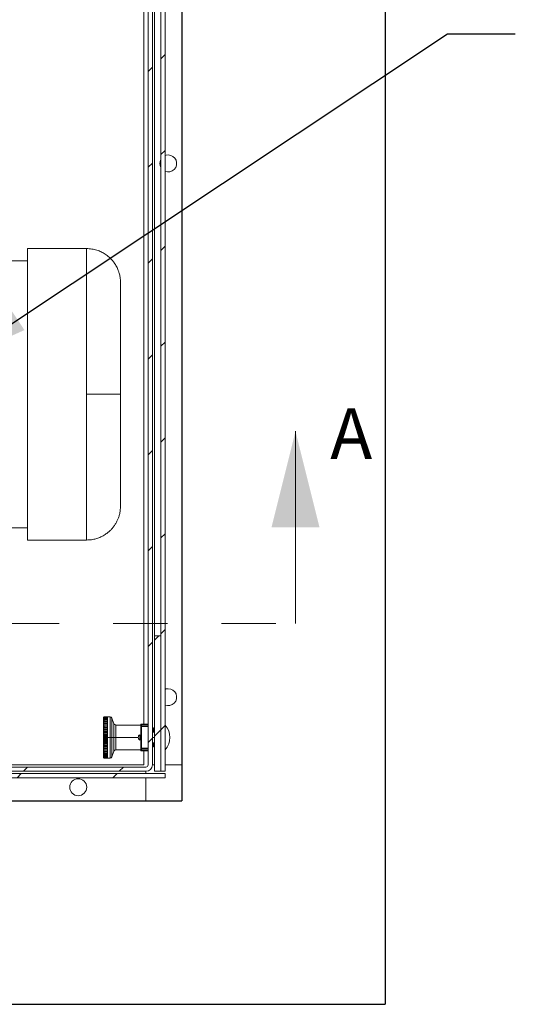
# Model space of a CAD drawing. Units: inches. Extents: x 0.1 to 16.9, y 0 to 10.9.
# Drawn here: x 11.4 to 12.3, y 6.1 to 7.9 of the extents above; entities that cross this region are included whole.
import ezdxf

# ---------------------------------------------------------------- set-up
doc = ezdxf.new("R2010")
doc.units = ezdxf.units.IN
doc.header["$MEASUREMENT"] = 0
doc.linetypes.add('HIDDEN', pattern=[0.075, 0.05, -0.025])
doc.layers.add('SLD-0', color=7, linetype='Continuous')
doc.styles.add('SLDTEXTSTYLE0', font='TXT', dxfattribs={"width": 0.605})
doc.dimstyles.new('SLDDIMSTYLE0', dxfattribs={"dimtxt": 0, "dimasz": 0.140625, "dimexe": 0, "dimexo": 0.0625, "dimgap": 0, "dimtad": 0, "dimtih": 1, "dimtoh": 1, "dimdec": 0, "dimrnd": 1e-09, "dimzin": 0, "dimdsep": 46, "dimlunit": 5, "dimtxsty": 'Standard', "dimsah": 1, "dimcen": 0.09, "dimadec": 0, "dimazin": 0, "dimtfac": 0.140625, "dimtdec": 0, "dimtofl": 0, "dimtmove": 0, "dimatfit": 3, "dimfxl": 1, "dimfrac": 2, "dimtolj": 1, "dimtzin": 0, "dimarcsym": 0})

msp = doc.modelspace()

# ---------------------------------------------------------------- hatches: boundary and pattern name
at = {"linetype": 'Continuous', "lineweight": 0}
h = msp.add_hatch(dxfattribs=at)
h.set_pattern_fill('ANSI31', style=0)
edge = h.paths.add_edge_path(flags=0)
edge.add_arc((8.5570664, 8.6741019), 0.0117188, 180, 270)
edge.add_line((8.5570664, 8.6623831), (8.6469101, 8.6623831))
edge.add_line((8.6469101, 8.6623831), (8.6469101, 8.6701956))
edge.add_line((8.6469101, 8.6701956), (8.5570664, 8.6701956))
edge.add_arc((8.5570664, 8.6741019), 0.0039062, 180, 270, ccw=False)
edge.add_line((8.5531601, 8.6741019), (8.5531601, 8.7209769))
edge.add_arc((8.5414414, 8.7209769), 0.0117188, 360, 450)
edge.add_line((8.5414414, 8.7326956), (8.4867539, 8.7326956))
edge.add_arc((8.4867539, 8.7209769), 0.0117188, 90, 180)
edge.add_line((8.4750351, 8.7209769), (8.4750351, 6.5022269))
edge.add_arc((8.4867539, 6.5022269), 0.0117187, 180, 270)
edge.add_line((8.4867539, 6.4905081), (11.6664414, 6.4905081))
edge.add_arc((11.6664414, 6.5022269), 0.0117187, 270, 360)
edge.add_line((11.6781601, 6.5022269), (11.6781601, 8.7209769))
edge.add_arc((11.6664414, 8.7209769), 0.0117188, 0, 90)
edge.add_line((11.6664414, 8.7326956), (11.6117539, 8.7326956))
edge.add_arc((11.6117539, 8.7209769), 0.0117188, 90, 180)
edge.add_line((11.6000351, 8.7209769), (11.6000351, 8.6741019))
edge.add_arc((11.5961289, 8.6741019), 0.0039062, 270, 360, ccw=False)
edge.add_line((11.5961289, 8.6701956), (11.5062851, 8.6701956))
edge.add_line((11.5062851, 8.6701956), (11.5062851, 8.6623831))
edge.add_line((11.5062851, 8.6623831), (11.5961289, 8.6623831))
edge.add_arc((11.5961289, 8.6741019), 0.0117188, 270, 360)
edge.add_line((11.6078476, 8.6741019), (11.6078476, 8.7209769))
edge.add_arc((11.6117539, 8.7209769), 0.0039062, 90, 180, ccw=False)
edge.add_line((11.6117539, 8.7248831), (11.6664414, 8.7248831))
edge.add_arc((11.6664414, 8.7209769), 0.0039063, 0, 90, ccw=False)
edge.add_line((11.6703476, 8.7209769), (11.6703476, 6.5022269))
edge.add_arc((11.6664414, 6.5022269), 0.0039062, 270, 360, ccw=False)
edge.add_line((11.6664414, 6.4983206), (8.4867539, 6.4983206))
edge.add_arc((8.4867539, 6.5022269), 0.0039062, 180, 270, ccw=False)
edge.add_line((8.4828476, 6.5022269), (8.4828476, 8.7209769))
edge.add_arc((8.4867539, 8.7209769), 0.0039063, 90, 180, ccw=False)
edge.add_line((8.4867539, 8.7248831), (8.5414414, 8.7248831))
edge.add_arc((8.5414414, 8.7209769), 0.0039063, 0, 90, ccw=False)
edge.add_line((8.5453476, 8.7209769), (8.5453476, 8.6741019))
h = msp.add_hatch(dxfattribs=at)
h.set_pattern_fill('ANSI31', style=0)
h.paths.add_polyline_path([(11.6937851, 6.4905081), (11.7015976, 6.4905081), (11.7015976, 8.7182147), (11.6937851, 8.7182147)], flags=0)
h = msp.add_hatch(dxfattribs=at)
h.set_pattern_fill('ANSI31', style=0)
h.paths.add_polyline_path([(11.6937851, 6.4905081), (11.6937851, 6.7405081), (11.6820664, 6.7405081), (11.6820664, 6.4905081)], flags=0)
h = msp.add_hatch(dxfattribs=at)
h.set_pattern_fill('ANSI31', style=0)
h.paths.add_polyline_path([(11.7015976, 6.4866019), (8.4515976, 6.4866019), (8.4515976, 6.4787894), (11.7015976, 6.4787894)], flags=0)

# ---------------------------------------------------------------- linework, layer by layer
at = {"color": 7, "linetype": 'Continuous'}
for p, q in [((12.1078476, 9.1155081), (12.1078476, 6.0608206)), ((12.1078476, 9.1155081), (12.1078476, 6.0608206)), ((11.7328476, 8.7405081), (11.7328476, 6.4358206)), ((11.7328476, 8.7405081), (11.7328476, 6.4358206)), ((8.4203476, 6.4358206), (11.7328476, 6.4358206)), ((8.4203476, 6.4358206), (11.7328476, 6.4358206)), ((8.0453476, 6.0608206), (12.1078476, 6.0608206)), ((8.0453476, 6.0608206), (12.1078476, 6.0608206))]:
    msp.add_line(p, q, dxfattribs=at)
at = {"color": 7, "linetype": 'Continuous', "lineweight": 15}
for p, q in [((11.6703476, 8.7209769), (11.6703476, 6.5022269)), ((11.67816, 6.5022269), (11.67816, 8.7209769)), ((11.6937851, 6.4905081), (11.6937851, 8.7182147)), ((11.7015975, 6.4905081), (11.7015975, 8.7182147)), ((11.7328476, 6.5022269), (11.7328476, 8.7209769)), ((11.6625351, 6.5776145), (11.6625351, 8.6584768)), ((11.55691, 7.4545706), (11.4475351, 7.4545706)), ((11.4475351, 6.9170706), (11.4475351, 7.4545706)), ((11.4475351, 7.4320706), (11.4095788, 7.4320706)), ((10.7875351, 6.9395706), (11.4475351, 6.9395706)), ((11.4475351, 6.9170706), (11.55691, 6.9170706)), ((11.6820663, 6.7405081), (11.6937851, 6.7405081)), ((11.6820663, 6.4905081), (11.6820663, 6.7405081)), ((11.6937851, 6.4905081), (11.6937851, 6.7405081)), ((11.5952984, 6.5764312), (11.5879222, 6.5764312)), ((11.5952984, 6.5739092), (11.5879222, 6.5739092)), ((11.5952984, 6.5911116), (11.589762, 6.5911116)), ((11.5952984, 6.5908216), (11.589762, 6.5908216)), ((11.5952984, 6.5902438), (11.589762, 6.5902438)), ((11.5952984, 6.5893826), (11.589762, 6.5893826)), ((11.5952984, 6.5882447), (11.589762, 6.5882447)), ((11.5952984, 6.5868385), (11.589762, 6.5868385)), ((11.5952984, 6.5851749), (11.589762, 6.5851749)), ((11.5952984, 6.5832664), (11.589762, 6.5832664)), ((11.5952984, 6.5811277), (11.589762, 6.5811277)), ((11.5952984, 6.5787749), (11.589762, 6.5787749)), ((11.5952984, 6.5762261), (11.589762, 6.5762261)), ((11.6000958, 6.5911479), (11.5952984, 6.5911479)), ((11.5952984, 6.5911479), (11.5952984, 6.5911116)), ((11.5952984, 6.5911116), (11.5952984, 6.5908216)), ((11.5952984, 6.5908216), (11.5952984, 6.5902438)), ((11.5952984, 6.5902438), (11.5952984, 6.5893826)), ((11.5952984, 6.5893826), (11.5952984, 6.5882447)), ((11.5952984, 6.5882447), (11.5952984, 6.5868385)), ((11.5952984, 6.5868385), (11.5952984, 6.5851749)), ((11.5952984, 6.5851749), (11.5952984, 6.5832664)), ((11.5952984, 6.5832664), (11.5952984, 6.5811277)), ((11.5952984, 6.5811277), (11.5952984, 6.5787749)), ((11.5952984, 6.5787749), (11.5952984, 6.5762261)), ((11.5952984, 6.5762261), (11.5952984, 6.5735006)), ((11.607349, 6.5783206), (11.6035642, 6.5887193)), ((11.6568141, 6.5758919), (11.6108173, 6.5758919)), ((11.6568141, 6.5737742), (11.6568141, 6.5760237)), ((11.6568141, 6.5729042), (11.6568141, 6.5737742)), ((11.6580445, 6.5776145), (11.6580445, 6.5768937)), ((11.6580445, 6.5776145), (11.6703476, 6.5776145)), ((11.6580445, 6.5768937), (11.6580445, 6.5746442)), ((11.6580445, 6.5768937), (11.6703476, 6.5768937)), ((11.6580445, 6.5746442), (11.6580445, 6.5729042)), ((11.6703476, 6.5746442), (11.6580445, 6.5746442)), ((11.5952984, 6.571228), (11.5879222, 6.571228)), ((11.5952984, 6.5684083), (11.5879222, 6.5684083)), ((11.5952984, 6.5654713), (11.5879222, 6.5654713)), ((11.5952984, 6.5624395), (11.5879222, 6.5624395)), ((11.5952984, 6.5593358), (11.5879222, 6.5593358)), ((11.5952984, 6.5561841), (11.5879222, 6.5561841)), ((11.5952984, 6.5735006), (11.589762, 6.5735006)), ((11.5952984, 6.5706191), (11.589762, 6.5706191)), ((11.5952984, 6.5676035), (11.589762, 6.5676035)), ((11.5952984, 6.5644769), (11.589762, 6.5644769)), ((11.5952984, 6.5612631), (11.589762, 6.5612631)), ((11.5952984, 6.5579864), (11.589762, 6.5579864)), ((11.5952984, 6.5735006), (11.5952984, 6.5706191)), ((11.5952984, 6.5706191), (11.5952984, 6.5676035)), ((11.5952984, 6.5676035), (11.5952984, 6.5644769)), ((11.5952984, 6.5644769), (11.5952984, 6.5612631)), ((11.5952984, 6.5612631), (11.5952984, 6.5579864)), ((11.5952984, 6.5579864), (11.5952984, 6.5546717)), ((11.654861, 6.5581019), (11.654861, 6.5479144)), ((11.6568141, 6.5569144), (11.654861, 6.5569144)), ((11.6580445, 6.5729042), (11.6568141, 6.5729042)), ((11.6568141, 6.5729042), (11.6568141, 6.533112)), ((11.6703476, 6.5729042), (11.6580445, 6.5729042)), ((11.6580445, 6.5729042), (11.6580445, 6.533112)), ((11.6801132, 6.5705863), (11.67816, 6.5705863)), ((11.6820663, 6.5628506), (11.67816, 6.5628506)), ((11.6782985, 6.5569144), (11.67816, 6.5569144)), ((11.6782985, 6.5569144), (11.6782985, 6.5491019)), ((11.6801132, 6.5628506), (11.6801132, 6.5705863)), ((11.5879165, 6.5530081), (11.5879222, 6.5530081)), ((11.5952984, 6.5530081), (11.5879222, 6.5530081)), ((11.5952984, 6.5498321), (11.5879222, 6.5498321)), ((11.5952984, 6.5466804), (11.5879222, 6.5466804)), ((11.5952984, 6.5435768), (11.5879222, 6.5435768)), ((11.5952984, 6.540545), (11.5879222, 6.540545)), ((11.5952984, 6.537608), (11.5879222, 6.537608)), ((11.5952984, 6.5546717), (11.589762, 6.5546717)), ((11.5952984, 6.5513445), (11.589762, 6.5513445)), ((11.5952984, 6.5480299), (11.589762, 6.5480299)), ((11.5952984, 6.5447531), (11.589762, 6.5447531)), ((11.5952984, 6.5415393), (11.589762, 6.5415393)), ((11.5952984, 6.5384127), (11.589762, 6.5384127)), ((11.5952984, 6.5546717), (11.5952984, 6.5530081)), ((11.5952984, 6.5530081), (11.5952984, 6.5513445)), ((11.5952984, 6.5530081), (11.6000958, 6.5530081)), ((11.5952984, 6.5513445), (11.5952984, 6.5480299)), ((11.5952984, 6.5480299), (11.5952984, 6.5447531)), ((11.5952984, 6.5447531), (11.5952984, 6.5415393)), ((11.5952984, 6.5415393), (11.5952984, 6.5384127)), ((11.5952984, 6.5384127), (11.5952984, 6.5353972)), ((11.6000958, 6.5530081), (11.6035642, 6.5530081)), ((11.6035642, 6.5530081), (11.607349, 6.5530081)), ((11.6108173, 6.5530081), (11.607349, 6.5530081)), ((11.654861, 6.5491019), (11.6568141, 6.5491019)), ((11.67816, 6.5491019), (11.6782985, 6.5491019)), ((11.67816, 6.5431656), (11.6820663, 6.5431656)), ((11.6801132, 6.5355148), (11.6801132, 6.5431656)), ((11.5952984, 6.5347882), (11.5879222, 6.5347882)), ((11.5952984, 6.5321071), (11.5879222, 6.5321071)), ((11.5952984, 6.529585), (11.5879222, 6.529585)), ((11.589762, 6.5272413), (11.5879222, 6.5272413)), ((11.5952984, 6.5353972), (11.589762, 6.5353972)), ((11.5952984, 6.5325156), (11.589762, 6.5325156)), ((11.5952984, 6.5297901), (11.589762, 6.5297901)), ((11.5952984, 6.5272413), (11.589762, 6.5272413)), ((11.5952984, 6.5248885), (11.589762, 6.5248885)), ((11.5952984, 6.5227498), (11.589762, 6.5227498)), ((11.5952984, 6.5208414), (11.589762, 6.5208414)), ((11.5952984, 6.5191777), (11.589762, 6.5191777)), ((11.5952984, 6.5353972), (11.5952984, 6.5325156)), ((11.5952984, 6.5325156), (11.5952984, 6.5297901)), ((11.5952984, 6.5297901), (11.5952984, 6.5272413)), ((11.5952984, 6.5272413), (11.5952984, 6.5248885)), ((11.5952984, 6.5248885), (11.5952984, 6.5227498)), ((11.5952984, 6.5227498), (11.5952984, 6.5208414)), ((11.5952984, 6.5208414), (11.5952984, 6.5191777)), ((11.5952984, 6.5191777), (11.5952984, 6.5177715)), ((11.6035642, 6.5172969), (11.607349, 6.5276957)), ((11.6108173, 6.5301243), (11.6568141, 6.5301243)), ((11.6568141, 6.533112), (11.6580445, 6.533112)), ((11.6568141, 6.532242), (11.6568141, 6.533112)), ((11.6568141, 6.5299925), (11.6568141, 6.532242)), ((11.6568141, 6.5296321), (11.6568141, 6.5299925)), ((11.6580445, 6.533112), (11.6703476, 6.533112)), ((11.6580445, 6.533112), (11.6580445, 6.5313721)), ((11.6580445, 6.5313721), (11.6703476, 6.5313721)), ((11.6580445, 6.5313721), (11.6580445, 6.5291225)), ((11.6703476, 6.5291225), (11.6580445, 6.5291225)), ((11.6580445, 6.5291225), (11.6580445, 6.5284018)), ((11.6703476, 6.5284018), (11.6580445, 6.5284018)), ((11.6625351, 6.5022269), (11.6625351, 6.5284018)), ((10.9984726, 6.5022269), (11.6625351, 6.5022269)), ((11.5952984, 6.5177715), (11.589762, 6.5177715)), ((11.5952984, 6.5166336), (11.589762, 6.5166336)), ((11.5952984, 6.5157724), (11.589762, 6.5157724)), ((11.5952984, 6.5151946), (11.589762, 6.5151946)), ((11.589762, 6.5149047), (11.5952984, 6.5149047)), ((11.5952984, 6.5177715), (11.5952984, 6.5166336)), ((11.5952984, 6.5166336), (11.5952984, 6.5157724)), ((11.5952984, 6.5157724), (11.5952984, 6.5151946)), ((11.5952984, 6.5151946), (11.5952984, 6.5149047)), ((11.5952984, 6.5149047), (11.5952984, 6.5148684)), ((11.5952984, 6.5148684), (11.6000958, 6.5148684)), ((11.67816, 6.5022269), (11.6820663, 6.5022269)), ((11.7015975, 6.5022269), (11.7328476, 6.5022269)), ((8.4515977, 6.4866019), (11.7015975, 6.4866019)), ((11.6664414, 6.4983206), (8.4867538, 6.4983206)), ((8.4867538, 6.4905081), (11.6664414, 6.4905081)), ((11.6664414, 6.4866019), (11.6664414, 6.4905081)), ((11.6937851, 6.4905081), (11.6820663, 6.4905081)), ((11.6937851, 6.4905081), (11.7015975, 6.4905081)), ((11.7015975, 6.4866019), (11.7015975, 6.4787894)), ((11.7015975, 6.4787894), (8.4515977, 6.4787894)), ((11.6664414, 6.4358206), (11.6664414, 6.4787894)), ((11.0453476, 6.4358206), (11.6664414, 6.4358206))]:
    msp.add_line(p, q, dxfattribs=at)
at = {"color": 8, "linetype": 'Continuous', "lineweight": 15}
for p, q in [((11.6820663, 6.7405081), (11.6820663, 8.7209769)), ((11.55691, 7.4545706), (11.55691, 7.1858206)), ((11.55691, 7.1858206), (11.55691, 6.9170706)), ((11.6000958, 6.5911479), (11.6000958, 6.5530081)), ((11.6035642, 6.5887193), (11.6035642, 6.5530081)), ((11.607349, 6.5530081), (11.607349, 6.5783206)), ((11.6108173, 6.5758919), (11.6108173, 6.5530081)), ((11.6000958, 6.5530081), (11.6000958, 6.5148684)), ((11.6035642, 6.5530081), (11.6035642, 6.5172969)), ((11.607349, 6.5276957), (11.607349, 6.5530081)), ((11.6108173, 6.5530081), (11.6108173, 6.5301243)), ((11.6108173, 6.5530081), (11.652236, 6.5530081)), ((11.6782985, 6.5530081), (11.6820663, 6.5530081))]:
    msp.add_line(p, q, dxfattribs=at)
at = {"color": 7, "linetype": 'Continuous', "lineweight": 0}
msp.add_line((11.9423275, 6.7633218), (11.9423275, 7.1176218), dxfattribs=at)
at = {"color": 7, "linetype": 'HIDDEN', "lineweight": 0}
msp.add_line((8.2059999, 6.7633218), (11.9423275, 6.7633218), dxfattribs=at)
at = {"color": 7, "linetype": 'Continuous', "lineweight": 15, "flags": 128}
for points in [[(11.707457, 7.6272269), (11.7037177, 7.6267728), (11.7015975, 7.6260866)], [(11.707457, 6.6428518), (11.7037177, 6.6423978), (11.7015975, 6.6417117)]]:
    msp.add_lwpolyline(points, dxfattribs=at)
at = {"color": 7, "linetype": 'Continuous', "lineweight": 15}
msp.add_circle((11.5414414, 6.4612112), 0.015625, dxfattribs=at)
for centre, radius, start, end in [((11.707457, 7.6116019), 0.015625, 247.9756872, 90), ((11.707457, 7.6116019), 0.015625, 151.0449756, 208.9550244), ((11.707457, 6.6272269), 0.015625, 247.9756872, 90), ((11.6000959, 6.5874569), 0.0036909, 19.9999889, 90), ((11.6108174, 6.5795829), 0.0036909, 200.0000233, 270), ((11.6580445, 6.5763841), 0.0012303, 90, 180), ((11.6578908, 6.5758061), 0.0010984, 81.9546963, 168.5748226), ((11.6578908, 6.5735566), 0.0010984, 81.9546963, 168.5748226), ((11.6774359, 6.5530081), 0.0332554, 316.597796, 43.402204), ((11.6584907, 6.5530081), 0.0062547, 125.4725089, 234.5274911), ((11.6108174, 6.5264333), 0.0036909, 90, 159.9999767), ((11.6578907, 6.5324596), 0.0010984, 191.4261903, 278.0488441), ((11.6578907, 6.5302101), 0.0010984, 191.4261903, 278.0488441), ((11.6580445, 6.5296321), 0.0012303, 179.9999671, 270), ((11.6000959, 6.5185593), 0.0036909, 270, 340.0000111), ((11.6664414, 6.5022269), 0.0039063, 270, 360), ((11.6664414, 6.5022269), 0.0117188, 270, 360)]:
    msp.add_arc(centre, radius, start, end, dxfattribs=at)
msp.add_ellipse((11.6839858, 6.5530081), major_axis=(0.0394811, 0), ratio=0.445228685, start_param=4.564292051, end_param=4.614144708, dxfattribs=at)
for points, knots in [([(11.6194102, 7.3920706), (11.6192664, 7.3953182), (11.6190096, 7.4011163), (11.6173051, 7.4085666), (11.6151155, 7.415167), (11.6121659, 7.4216317), (11.6083148, 7.4278571), (11.6037793, 7.4336125), (11.5982965, 7.4391716), (11.5915601, 7.4443332), (11.5838788, 7.4486688), (11.575696, 7.4518974), (11.5665752, 7.454134), (11.5601742, 7.4544231), (11.55691, 7.4545706)], [0, 0, 0, 0, 0.099206635, 0.177121594, 0.23272647, 0.311743685, 0.393797782, 0.455964095, 0.535504632, 0.631950614, 0.714476308, 0.80445285, 0.900281377, 1, 1, 1, 1]), ([(11.6194102, 7.1858206), (11.6194102, 7.1903975), (11.6194102, 7.1995507), (11.6194102, 7.2136612), (11.6194102, 7.2283907), (11.6194102, 7.2439486), (11.6194102, 7.2600828), (11.6194102, 7.2766329), (11.6194102, 7.2933818), (11.6194102, 7.310051), (11.6194102, 7.3262991), (11.6194102, 7.3417279), (11.6194102, 7.3558961), (11.6194102, 7.3683342), (11.6194102, 7.3786053), (11.6194102, 7.3862229), (11.6194102, 7.3911445), (11.6194102, 7.3917611), (11.6194102, 7.3920706)], [0, 0, 0, 0, 0.042392722, 0.084779905, 0.131280823, 0.180712104, 0.233195864, 0.288828593, 0.347670496, 0.409733879, 0.474972039, 0.543266335, 0.614417446, 0.68813799, 0.764051426, 0.84169695, 0.92054168, 1, 1, 1, 1]), ([(11.6194102, 7.1858206), (11.6192485, 7.1858206), (11.6189164, 7.1858206), (11.616153, 7.1858206), (11.6115539, 7.1858206), (11.6049927, 7.1858206), (11.596805, 7.1858206), (11.587421, 7.1858206), (11.5773716, 7.1858206), (11.5671164, 7.1858206), (11.5602516, 7.1858206), (11.55691, 7.1858206)], [0, 0, 0, 0, 0.104040855, 0.213820154, 0.328082005, 0.445183243, 0.563215098, 0.678113336, 0.790177471, 0.897865736, 1, 1, 1, 1]), ([(11.6194102, 6.9795706), (11.6194102, 6.9798801), (11.6194102, 6.9804967), (11.6194102, 6.9854183), (11.6194102, 6.9930359), (11.6194102, 7.003307), (11.6194102, 7.0157452), (11.6194102, 7.0299133), (11.6194102, 7.0453421), (11.6194102, 7.0615903), (11.6194102, 7.0782594), (11.6194102, 7.0950083), (11.6194102, 7.1115584), (11.6194102, 7.1276927), (11.6194102, 7.1432505), (11.6194102, 7.1579802), (11.6194102, 7.1720908), (11.6194102, 7.1812439), (11.6194102, 7.1858206)], [0, 0, 0, 0, 0.079458303, 0.158303025, 0.23594854, 0.311861991, 0.385582555, 0.456733623, 0.525027872, 0.590266112, 0.652329487, 0.711171284, 0.766804058, 0.819287812, 0.868719087, 0.91522, 0.957609094, 1, 1, 1, 1]), ([(11.55691, 6.9170706), (11.5598797, 6.9171925), (11.565654, 6.9174294), (11.5738469, 6.9192408), (11.5811301, 6.9217945), (11.5879006, 6.9251262), (11.593845, 6.928983), (11.5990839, 6.9333041), (11.6034408, 6.9376957), (11.6072801, 6.942404), (11.6106657, 6.9474913), (11.6134685, 6.9527553), (11.6158279, 6.9584151), (11.617723, 6.9646391), (11.6191254, 6.9718074), (11.6193126, 6.9769108), (11.6194102, 6.9795706)], [0, 0, 0, 0, 0.090719371, 0.176394476, 0.255345067, 0.326239457, 0.406603048, 0.471406315, 0.533525654, 0.595442113, 0.656864809, 0.720072965, 0.777481751, 0.84407365, 0.918733491, 1, 1, 1, 1]), ([(11.5879165, 6.5893024), (11.5879165, 6.5891846), (11.5879165, 6.5889421), (11.5879165, 6.5869228), (11.5879165, 6.5835746), (11.5879165, 6.5788536), (11.5879165, 6.5730509), (11.5879165, 6.566546), (11.5879165, 6.5597817), (11.5879165, 6.5552218), (11.5879165, 6.5530081)], [0, 0, 0, 0, 0.1165153544, 0.2400109696, 0.3686411638, 0.4999992533, 0.6313583429, 0.7599879857, 0.8834832449, 1, 1, 1, 1]), ([(11.5893506, 6.5910578), (11.589323, 6.5910546), (11.5891303, 6.5910326), (11.58877, 6.5908523), (11.5883011, 6.5904841), (11.5880043, 6.5899755), (11.5879465, 6.5896037), (11.5879222, 6.589448)], [0, 0, 0, 0, 0.029355987, 0.204851081, 0.443555571, 0.766972138, 1, 1, 1, 1]), ([(11.5879222, 6.5888944), (11.587962, 6.589148), (11.588037, 6.5896267), (11.5884107, 6.5902185), (11.5888788, 6.5906018), (11.5893411, 6.5907931), (11.5896367, 6.5908131), (11.589762, 6.5908216)], [0, 0, 0, 0, 0.284842171, 0.537629046, 0.72935486, 0.885358778, 1, 1, 1, 1]), ([(11.5893826, 6.5907765), (11.5893441, 6.5907726), (11.5891404, 6.5907523), (11.5887694, 6.5905869), (11.5883014, 6.5902508), (11.5880043, 6.5897889), (11.5879464, 6.5894509), (11.5879222, 6.5893093)], [0, 0, 0, 0, 0.040306386, 0.213794358, 0.449833354, 0.769600793, 1, 1, 1, 1]), ([(11.589762, 6.5902438), (11.5895938, 6.5902332), (11.5892582, 6.5902119), (11.5887667, 6.5900396), (11.5883026, 6.5897323), (11.5880041, 6.5893228), (11.5879464, 6.5890208), (11.5879222, 6.5888944)], [0, 0, 0, 0, 0.153618897, 0.306626835, 0.514812183, 0.796826501, 1, 1, 1, 1]), ([(11.5879222, 6.5882063), (11.587962, 6.5884745), (11.588037, 6.5889806), (11.5884107, 6.5896062), (11.5888788, 6.5900115), (11.5893411, 6.5902137), (11.5896367, 6.5902349), (11.589762, 6.5902438)], [0, 0, 0, 0, 0.284843413, 0.537634501, 0.729360556, 0.885353923, 1, 1, 1, 1]), ([(11.589762, 6.5893826), (11.5895938, 6.5893734), (11.5892582, 6.5893549), (11.5887667, 6.5892047), (11.5883025, 6.5889367), (11.5880041, 6.5885797), (11.5879464, 6.5883165), (11.5879222, 6.5882063)], [0, 0, 0, 0, 0.153612311, 0.306631108, 0.514780848, 0.796788552, 1, 1, 1, 1]), ([(11.5879222, 6.5872503), (11.587962, 6.587531), (11.588037, 6.5880606), (11.5884107, 6.5887155), (11.5888788, 6.5891394), (11.5893411, 6.5893512), (11.5896367, 6.5893733), (11.589762, 6.5893826)], [0, 0, 0, 0, 0.284864041, 0.53763613, 0.729355191, 0.885358105, 1, 1, 1, 1]), ([(11.589762, 6.5882447), (11.5895938, 6.5882368), (11.5892582, 6.5882212), (11.5887667, 6.5880941), (11.5883025, 6.5878678), (11.5880041, 6.587566), (11.5879464, 6.5873435), (11.5879222, 6.5872503)], [0, 0, 0, 0, 0.153612508, 0.306627355, 0.514783471, 0.796792684, 1, 1, 1, 1]), ([(11.5879222, 6.5860338), (11.587962, 6.5863248), (11.588037, 6.586874), (11.5884108, 6.5875529), (11.5888788, 6.5879926), (11.5893411, 6.588212), (11.5896367, 6.5882349), (11.589762, 6.5882447)], [0, 0, 0, 0, 0.28485245, 0.537625426, 0.729363673, 0.885355215, 1, 1, 1, 1]), ([(11.589762, 6.5868385), (11.5895938, 6.5868321), (11.5892582, 6.5868195), (11.5887667, 6.5867167), (11.5883025, 6.5865334), (11.5880041, 6.5862893), (11.5879464, 6.5861092), (11.5879222, 6.5860338)], [0, 0, 0, 0, 0.153614126, 0.306633557, 0.514777743, 0.796816087, 1, 1, 1, 1]), ([(11.5879222, 6.5845659), (11.587962, 6.584865), (11.588037, 6.5854295), (11.5884107, 6.5861275), (11.5888788, 6.5865793), (11.5893411, 6.5868049), (11.5896367, 6.5868285), (11.589762, 6.5868385)], [0, 0, 0, 0, 0.284856848, 0.53763992, 0.729356717, 0.885359104, 1, 1, 1, 1]), ([(11.589762, 6.5851749), (11.5895938, 6.5851701), (11.5892582, 6.5851605), (11.5887668, 6.5850827), (11.5883025, 6.584944), (11.5880041, 6.5847593), (11.5879464, 6.584623), (11.5879222, 6.5845659)], [0, 0, 0, 0, 0.153609226, 0.306638742, 0.514785827, 0.796795856, 1, 1, 1, 1]), ([(11.5879222, 6.5828579), (11.587962, 6.5831628), (11.5880371, 6.5837383), (11.5884107, 6.5844499), (11.5888788, 6.5849106), (11.5893411, 6.5851407), (11.5896367, 6.5851647), (11.589762, 6.5851749)], [0, 0, 0, 0, 0.2848455754, 0.53764002, 0.7293544763, 0.885358799, 1, 1, 1, 1]), ([(11.589762, 6.5832664), (11.5895938, 6.5832632), (11.5892582, 6.5832568), (11.5887667, 6.5832046), (11.5883025, 6.5831116), (11.5880041, 6.5829876), (11.5879464, 6.5828962), (11.5879222, 6.5828579)], [0, 0, 0, 0, 0.1536164867, 0.3066287536, 0.5148023459, 0.7968143143, 1, 1, 1, 1]), ([(11.5879222, 6.5809226), (11.587962, 6.5812311), (11.588037, 6.5818133), (11.5884108, 6.5825331), (11.5888788, 6.5829991), (11.5893411, 6.5832318), (11.5896367, 6.5832561), (11.589762, 6.5832664)], [0, 0, 0, 0, 0.284843329, 0.537625198, 0.729360793, 0.885357975, 1, 1, 1, 1]), ([(11.589762, 6.5811277), (11.5895938, 6.5811261), (11.5892582, 6.5811229), (11.5887667, 6.5810966), (11.5883025, 6.58105), (11.5880041, 6.5809878), (11.5879464, 6.5809419), (11.5879222, 6.5809226)], [0, 0, 0, 0, 0.153608184, 0.30662821, 0.514777197, 0.796779047, 1, 1, 1, 1]), ([(11.5879222, 6.5787749), (11.587962, 6.5790846), (11.588037, 6.579669), (11.5884107, 6.5803916), (11.5888788, 6.5808593), (11.5893411, 6.581093), (11.5896367, 6.5811174), (11.589762, 6.5811277)], [0, 0, 0, 0, 0.284853786, 0.537633511, 0.729355339, 0.88535848, 1, 1, 1, 1]), ([(11.589762, 6.5787749), (11.5895938, 6.5787749), (11.5892582, 6.5787749), (11.5887667, 6.5787749), (11.5883026, 6.5787749), (11.5880041, 6.5787749), (11.5879464, 6.5787749), (11.5879222, 6.5787749)], [0, 0, 0, 0, 0.1536168805, 0.3066301662, 0.5148124364, 0.7968211075, 1, 1, 1, 1]), ([(11.5879222, 6.5764312), (11.587962, 6.5767396), (11.588037, 6.5773218), (11.5884107, 6.5780417), (11.5888788, 6.5785077), (11.5893411, 6.5787403), (11.5896367, 6.5787646), (11.589762, 6.5787749)], [0, 0, 0, 0, 0.284866509, 0.537646061, 0.729361602, 0.885359026, 1, 1, 1, 1]), ([(11.589762, 6.5762261), (11.5895938, 6.5762278), (11.5892582, 6.576231), (11.5887667, 6.5762571), (11.5883025, 6.5763039), (11.5880041, 6.5763661), (11.5879464, 6.576412), (11.5879222, 6.5764312)], [0, 0, 0, 0, 0.153608406, 0.306627681, 0.514778429, 0.796780687, 1, 1, 1, 1]), ([(11.5879222, 6.5739092), (11.587962, 6.5742141), (11.588037, 6.5747896), (11.5884108, 6.5755012), (11.5888788, 6.5759619), (11.5893411, 6.5761919), (11.5896367, 6.5762159), (11.589762, 6.5762261)], [0, 0, 0, 0, 0.284849463, 0.537627775, 0.729360242, 0.885357234, 1, 1, 1, 1]), ([(11.589762, 6.5735006), (11.5895938, 6.5735038), (11.5892582, 6.5735103), (11.5887667, 6.5735625), (11.5883025, 6.5736555), (11.5880041, 6.5737795), (11.5879464, 6.5738709), (11.5879222, 6.5739092)], [0, 0, 0, 0, 0.153610374, 0.306615846, 0.514780194, 0.796779638, 1, 1, 1, 1]), ([(11.5880322, 6.589748), (11.58805, 6.5898361), (11.58811, 6.5901332), (11.5884157, 6.5905467), (11.5888779, 6.5909062), (11.5893412, 6.5910849), (11.5896368, 6.5911036), (11.589762, 6.5911116)], [0, 0, 0, 0, 0.129517303, 0.437194971, 0.670570669, 0.860457881, 1, 1, 1, 1]), ([(11.5879222, 6.571228), (11.587962, 6.5715271), (11.588037, 6.5720916), (11.5884107, 6.5727896), (11.5888788, 6.5732414), (11.5893411, 6.573467), (11.5896367, 6.5734906), (11.589762, 6.5735006)], [0, 0, 0, 0, 0.284855961, 0.537638245, 0.729362536, 0.885359461, 1, 1, 1, 1]), ([(11.589762, 6.5706191), (11.5895938, 6.5706239), (11.5892582, 6.5706335), (11.5887667, 6.5707113), (11.5883026, 6.5708499), (11.5880041, 6.5710348), (11.5879464, 6.571171), (11.5879222, 6.571228)], [0, 0, 0, 0, 0.153608452, 0.3066156331, 0.5147940141, 0.7968026216, 1, 1, 1, 1]), ([(11.5879222, 6.5684083), (11.587962, 6.5686992), (11.5880371, 6.5692484), (11.5884107, 6.5699273), (11.5888788, 6.570367), (11.5893411, 6.5705864), (11.5896367, 6.5706094), (11.589762, 6.5706191)], [0, 0, 0, 0, 0.284834533, 0.537628667, 0.7293541, 0.885356192, 1, 1, 1, 1]), ([(11.589762, 6.5676035), (11.5895938, 6.5676099), (11.5892582, 6.5676226), (11.5887667, 6.5677254), (11.5883025, 6.5679085), (11.5880041, 6.5681528), (11.5879464, 6.5683329), (11.5879222, 6.5684083)], [0, 0, 0, 0, 0.1536144627, 0.3066380473, 0.5148084304, 0.7968156418, 1, 1, 1, 1]), ([(11.5879222, 6.5654713), (11.587962, 6.5657519), (11.588037, 6.5662816), (11.5884108, 6.5669364), (11.5888788, 6.5673604), (11.5893411, 6.5675721), (11.5896367, 6.5675942), (11.589762, 6.5676035)], [0, 0, 0, 0, 0.284862485, 0.537633193, 0.729365374, 0.885358732, 1, 1, 1, 1]), ([(11.589762, 6.5644769), (11.5895938, 6.5644848), (11.5892582, 6.5645005), (11.5887667, 6.5646274), (11.5883026, 6.5648539), (11.5880041, 6.5651557), (11.5879464, 6.5653781), (11.5879222, 6.5654713)], [0, 0, 0, 0, 0.153610384, 0.306616681, 0.514805006, 0.796807153, 1, 1, 1, 1]), ([(11.5879222, 6.5624395), (11.587962, 6.5627076), (11.5880371, 6.5632137), (11.5884107, 6.5638394), (11.5888788, 6.5642446), (11.5893411, 6.5644469), (11.5896367, 6.564468), (11.589762, 6.5644769)], [0, 0, 0, 0, 0.284843792, 0.537635217, 0.729347989, 0.885359489, 1, 1, 1, 1]), ([(11.589762, 6.5612631), (11.5895938, 6.5612724), (11.5892582, 6.5612909), (11.5887667, 6.5614412), (11.5883025, 6.561709), (11.5880041, 6.562066), (11.5879464, 6.5623292), (11.5879222, 6.5624395)], [0, 0, 0, 0, 0.153618121, 0.306614299, 0.51478019, 0.79678183, 1, 1, 1, 1]), ([(11.5879222, 6.5593358), (11.587962, 6.5595895), (11.588037, 6.5600682), (11.5884108, 6.5606601), (11.5888788, 6.5610432), (11.5893411, 6.5612346), (11.5896367, 6.5612546), (11.589762, 6.5612631)], [0, 0, 0, 0, 0.284836964, 0.53762563, 0.729357929, 0.885351936, 1, 1, 1, 1]), ([(11.589762, 6.5579864), (11.5895938, 6.557997), (11.5892582, 6.5580182), (11.5887667, 6.5581906), (11.5883026, 6.5584979), (11.5880041, 6.5589074), (11.5879464, 6.5592094), (11.5879222, 6.5593358)], [0, 0, 0, 0, 0.153615931, 0.30662965, 0.514814152, 0.796827326, 1, 1, 1, 1]), ([(11.5879222, 6.5561841), (11.587962, 6.5564213), (11.588037, 6.556869), (11.5884108, 6.5574224), (11.5888788, 6.5577808), (11.5893411, 6.5579597), (11.5896367, 6.5579784), (11.589762, 6.5579864)], [0, 0, 0, 0, 0.284851309, 0.537615332, 0.729350194, 0.885356148, 1, 1, 1, 1]), ([(11.589762, 6.5546717), (11.5895938, 6.5546837), (11.5892582, 6.5547075), (11.5887667, 6.5549006), (11.5883025, 6.555245), (11.5880041, 6.5557039), (11.5879464, 6.5560423), (11.5879222, 6.5561841)], [0, 0, 0, 0, 0.153618512, 0.306628706, 0.514806666, 0.796830123, 1, 1, 1, 1]), ([(11.5879165, 6.5530081), (11.5879165, 6.5507945), (11.5879165, 6.5462346), (11.5879165, 6.5394703), (11.5879165, 6.5329653), (11.5879165, 6.5271626), (11.5879165, 6.5224417), (11.5879165, 6.5190934), (11.5879165, 6.5170741), (11.5879165, 6.5168316), (11.5879165, 6.5167138)], [0, 0, 0, 0, 0.116515531, 0.240010852, 0.368640559, 0.500000715, 0.631358058, 0.75998891, 0.883484587, 1, 1, 1, 1]), ([(11.5879222, 6.5530081), (11.587962, 6.5532271), (11.588037, 6.5536403), (11.5884107, 6.5541512), (11.5888788, 6.554482), (11.5893411, 6.5546472), (11.5896367, 6.5546644), (11.589762, 6.5546717)], [0, 0, 0, 0, 0.284842203, 0.537632436, 0.729352644, 0.885362535, 1, 1, 1, 1]), ([(11.589762, 6.5513445), (11.5895938, 6.5513576), (11.5892582, 6.5513838), (11.5887667, 6.5515963), (11.5883025, 6.5519751), (11.5880041, 6.55248), (11.5879464, 6.5528522), (11.5879222, 6.5530081)], [0, 0, 0, 0, 0.153610012, 0.306622426, 0.514791627, 0.796804382, 1, 1, 1, 1]), ([(11.5879222, 6.5498321), (11.587962, 6.5500312), (11.588037, 6.5504069), (11.5884108, 6.5508713), (11.5888788, 6.551172), (11.5893411, 6.5513221), (11.5896367, 6.5513378), (11.589762, 6.5513445)], [0, 0, 0, 0, 0.284830634, 0.537621712, 0.729357773, 0.885356961, 1, 1, 1, 1]), ([(11.589762, 6.5480299), (11.5895938, 6.5480441), (11.5892582, 6.5480725), (11.5887667, 6.5483027), (11.5883025, 6.5487131), (11.5880041, 6.5492601), (11.5879464, 6.5496633), (11.5879222, 6.5498321)], [0, 0, 0, 0, 0.153614338, 0.306631537, 0.514794569, 0.796815179, 1, 1, 1, 1]), ([(11.5879222, 6.5466804), (11.587962, 6.546858), (11.588037, 6.5471932), (11.5884108, 6.5476077), (11.5888788, 6.547876), (11.5893411, 6.5480099), (11.5896367, 6.5480239), (11.589762, 6.5480299)], [0, 0, 0, 0, 0.2848275652, 0.5376174949, 0.7293545903, 0.8853548837, 1, 1, 1, 1]), ([(11.589762, 6.5447531), (11.5895938, 6.5447683), (11.5892582, 6.5447987), (11.5887667, 6.5450449), (11.5883026, 6.5454837), (11.5880041, 6.5460686), (11.5879464, 6.5464998), (11.5879222, 6.5466804)], [0, 0, 0, 0, 0.153614186, 0.306635308, 0.514813335, 0.79681146, 1, 1, 1, 1]), ([(11.5879222, 6.5435768), (11.587962, 6.5437316), (11.588037, 6.5440238), (11.5884108, 6.5443851), (11.5888787, 6.544619), (11.5893411, 6.5447358), (11.5896367, 6.544748), (11.589762, 6.5447531)], [0, 0, 0, 0, 0.284842211, 0.537622289, 0.729368888, 0.885353283, 1, 1, 1, 1]), ([(11.589762, 6.5415393), (11.5895938, 6.5415553), (11.5892582, 6.5415874), (11.5887667, 6.5418477), (11.5883025, 6.5423117), (11.5880041, 6.54293), (11.5879464, 6.5433859), (11.5879222, 6.5435768)], [0, 0, 0, 0, 0.153609105, 0.306624707, 0.514799099, 0.796800916, 1, 1, 1, 1]), ([(11.5879222, 6.540545), (11.587962, 6.5406758), (11.588037, 6.5409228), (11.5884107, 6.5412282), (11.5888788, 6.5414259), (11.5893411, 6.5415246), (11.5896367, 6.5415349), (11.589762, 6.5415393)], [0, 0, 0, 0, 0.284878691, 0.53764606, 0.729361542, 0.885361543, 1, 1, 1, 1]), ([(11.589762, 6.5384127), (11.5895938, 6.5384295), (11.5892582, 6.538463), (11.5887667, 6.5387354), (11.5883025, 6.5392209), (11.5880041, 6.5398681), (11.5879464, 6.5403452), (11.5879222, 6.540545)], [0, 0, 0, 0, 0.15360998, 0.306632426, 0.514792192, 0.796806756, 1, 1, 1, 1]), ([(11.5879222, 6.537608), (11.587962, 6.5377139), (11.588037, 6.5379137), (11.5884108, 6.5381609), (11.5888788, 6.5383209), (11.5893411, 6.5384007), (11.5896367, 6.5384091), (11.589762, 6.5384127)], [0, 0, 0, 0, 0.284832621, 0.537625057, 0.729363894, 0.885355914, 1, 1, 1, 1]), ([(11.589762, 6.5353972), (11.5895938, 6.5354146), (11.5892582, 6.5354494), (11.5887667, 6.5357317), (11.5883026, 6.5362352), (11.5880041, 6.5369061), (11.5879464, 6.5374008), (11.5879222, 6.537608)], [0, 0, 0, 0, 0.1536148287, 0.3066244719, 0.5148010768, 0.7968018965, 1, 1, 1, 1]), ([(11.5879222, 6.5347882), (11.587962, 6.5348683), (11.588037, 6.5350196), (11.5884108, 6.5352066), (11.5888788, 6.5353277), (11.5893411, 6.5353881), (11.5896367, 6.5353945), (11.589762, 6.5353972)], [0, 0, 0, 0, 0.284849684, 0.537636606, 0.729371563, 0.885358899, 1, 1, 1, 1]), ([(11.589762, 6.5325156), (11.5895938, 6.5325336), (11.5892582, 6.5325694), (11.5887667, 6.5328596), (11.5883025, 6.5333771), (11.5880041, 6.5340668), (11.5879464, 6.5345753), (11.5879222, 6.5347882)], [0, 0, 0, 0, 0.153613618, 0.306622019, 0.514785886, 0.79681669, 1, 1, 1, 1]), ([(11.5879222, 6.5321071), (11.587962, 6.5321609), (11.588037, 6.5322623), (11.5884108, 6.5323878), (11.5888788, 6.532469), (11.5893411, 6.5325096), (11.5896367, 6.5325138), (11.589762, 6.5325156)], [0, 0, 0, 0, 0.284860085, 0.537631964, 0.729359552, 0.8853637, 1, 1, 1, 1]), ([(11.589762, 6.5297901), (11.5895938, 6.5298084), (11.5892582, 6.5298448), (11.5887667, 6.5301408), (11.5883025, 6.5306684), (11.5880041, 6.5313716), (11.5879464, 6.53189), (11.5879222, 6.5321071)], [0, 0, 0, 0, 0.153611103, 0.306630937, 0.514797233, 0.796795732, 1, 1, 1, 1]), ([(11.5879222, 6.529585), (11.587962, 6.529612), (11.588037, 6.529663), (11.5884108, 6.5297259), (11.5888788, 6.5297667), (11.5893411, 6.529787), (11.5896367, 6.5297892), (11.589762, 6.5297901)], [0, 0, 0, 0, 0.284862481, 0.537640165, 0.729371222, 0.88535709, 1, 1, 1, 1]), ([(11.589762, 6.5272413), (11.5895938, 6.5272597), (11.5892582, 6.5272966), (11.5887667, 6.527596), (11.5883025, 6.5281297), (11.5880041, 6.528841), (11.5879464, 6.5293654), (11.5879222, 6.529585)], [0, 0, 0, 0, 0.153612044, 0.306635558, 0.514787833, 0.796816683, 1, 1, 1, 1]), ([(11.589762, 6.5248885), (11.5895938, 6.5249071), (11.5892582, 6.5249441), (11.5887667, 6.5252446), (11.5883025, 6.5257804), (11.5880041, 6.5264944), (11.5879464, 6.5270208), (11.5879222, 6.5272413)], [0, 0, 0, 0, 0.153612589, 0.306625667, 0.51479091, 0.796799197, 1, 1, 1, 1]), ([(11.589762, 6.5227498), (11.5895938, 6.5227683), (11.5892582, 6.5228052), (11.5887667, 6.5231046), (11.5883025, 6.5236382), (11.5880041, 6.5243496), (11.5879464, 6.524874), (11.5879222, 6.5250936)], [0, 0, 0, 0, 0.153612488, 0.306634504, 0.514790298, 0.796819966, 1, 1, 1, 1]), ([(11.589762, 6.5208414), (11.5895938, 6.5208597), (11.5892582, 6.5208962), (11.5887667, 6.521192), (11.5883025, 6.5217197), (11.5880041, 6.5224228), (11.5879464, 6.5229412), (11.5879222, 6.5231583)], [0, 0, 0, 0, 0.153613023, 0.30662378, 0.514792679, 0.796815041, 1, 1, 1, 1]), ([(11.589762, 6.5191777), (11.5895938, 6.5191956), (11.5892582, 6.5192314), (11.5887667, 6.5195217), (11.5883025, 6.5200392), (11.5880041, 6.5207289), (11.5879464, 6.5212373), (11.5879222, 6.5214503)], [0, 0, 0, 0, 0.153615026, 0.306635611, 0.514801386, 0.796814828, 1, 1, 1, 1]), ([(11.589762, 6.5177715), (11.5895938, 6.517789), (11.5892582, 6.5178238), (11.5887668, 6.5181062), (11.5883025, 6.5186097), (11.5880041, 6.5192806), (11.5879464, 6.5197753), (11.5879222, 6.5199825)], [0, 0, 0, 0, 0.1536110686, 0.3066350936, 0.5147794195, 0.7968068703, 1, 1, 1, 1]), ([(11.589762, 6.5166336), (11.5895938, 6.5166504), (11.5892582, 6.5166839), (11.5887667, 6.5169563), (11.5883025, 6.5174419), (11.5880041, 6.518089), (11.5879464, 6.5185661), (11.5879222, 6.5187659)], [0, 0, 0, 0, 0.153614553, 0.306628682, 0.514789963, 0.796824034, 1, 1, 1, 1]), ([(11.589762, 6.5157724), (11.5895938, 6.5157885), (11.5892582, 6.5158206), (11.5887667, 6.5160808), (11.5883025, 6.5165448), (11.5880041, 6.5171632), (11.5879464, 6.5176191), (11.5879222, 6.51781)], [0, 0, 0, 0, 0.1536146126, 0.3066316337, 0.5147767149, 0.7967990317, 1, 1, 1, 1]), ([(11.589762, 6.5151946), (11.5895938, 6.5152099), (11.5892582, 6.5152402), (11.5887667, 6.5154864), (11.5883025, 6.5159253), (11.5880041, 6.5165101), (11.5879464, 6.5169413), (11.5879222, 6.5171219)], [0, 0, 0, 0, 0.153613498, 0.306633934, 0.514791819, 0.79681237, 1, 1, 1, 1]), ([(11.589762, 6.5149047), (11.5895938, 6.5149189), (11.5892582, 6.5149472), (11.5887667, 6.5151775), (11.5883025, 6.5155878), (11.5880041, 6.5161348), (11.5879464, 6.5165381), (11.5879222, 6.516707)], [0, 0, 0, 0, 0.153609082, 0.306624158, 0.514784303, 0.796801001, 1, 1, 1, 1])]:
    msp.add_open_spline(points, degree=3, knots=knots, dxfattribs=at)
at = {"color": 7, "linetype": 'Continuous', "lineweight": 0}
msp.add_solid([(11.9423275, 7.1176218), (11.89804, 6.9404718), (11.986615, 6.9404718)], dxfattribs=at)

# ---------------------------------------------------------------- texts
at = {"color": 7, "linetype": 'Continuous', "insert": (12.0063042, 7.1601247), "char_height": 0.09375, "attachment_point": 1, "style": 'SLDTEXTSTYLE0'}
msp.add_mtext('A', dxfattribs=at)

# ---------------------------------------------------------------- leaders
at = {"layer": 'SLD-0', "color": 7}
msp.add_leader([(11.3121651, 7.2457628), (12.2230383, 7.8507997), (12.3480383, 7.8507997)], dimstyle='SLDDIMSTYLE0', dxfattribs=at)

doc.saveas('drawing.dxf')
